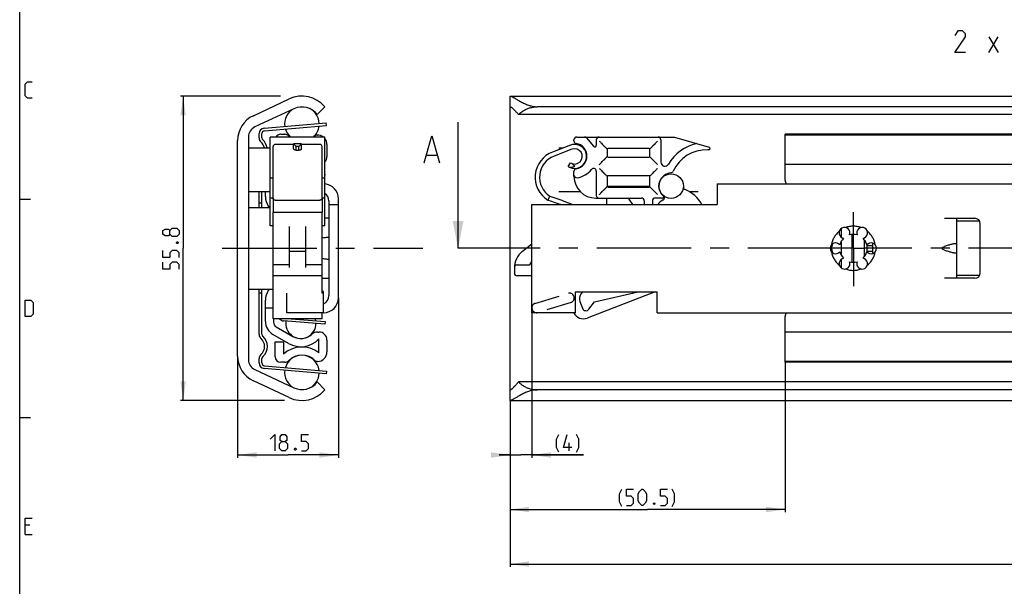
# Model space of a CAD drawing. Extents: x 0 to 1048, y 0 to 594.
# Drawn here: x 10 to 191, y 393 to 497 of the extents above; entities that cross this region are included whole.
import ezdxf

# ---------------------------------------------------------------- set-up
doc = ezdxf.new("R2010")
doc.units = 0
doc.header["$LTSCALE"] = 46.255
doc.linetypes.add('CENTER', pattern=[0.6, 0.375, -0.075, 0.075, -0.075])
doc.linetypes.add('HIDDEN', pattern=[0.2, 0.1, -0.1])
doc.layers.get('0').update_dxf_attribs({"linetype": 'CONTINUOUS'})
doc.layers.add('DEFAULT_1', color=7, linetype='CENTER')
doc.layers.add('DEFAULT_2', color=8, linetype='HIDDEN')
doc.styles.get("Standard").update_dxf_attribs({"font": 'txt', "width": 0.8})
doc.dimstyles.new('DIMSTYLE_2', dxfattribs={"dimtxt": 3, "dimasz": 3.5, "dimexe": 0.18, "dimexo": 0.0625, "dimgap": 0.09, "dimtad": 1, "dimdec": 3, "dimtxsty": 'STANDARD', "dimcen": 0.09, "dimclrt": 5, "dimazin": 3, "dimtp": 0.3, "dimtm": 0.3, "dimtfac": 1, "dimtdec": 3, "dimtofl": 0, "dimtmove": 0, "dimatfit": 3, "dimtolj": 1})
doc.dimstyles.new('DIMSTYLE_3', dxfattribs={"dimtxt": 3, "dimasz": 3.5, "dimexe": 0.18, "dimexo": 0.0625, "dimgap": 0.09, "dimtad": 1, "dimdec": 3, "dimtxsty": 'STANDARD', "dimcen": 0.09, "dimclrt": 5, "dimazin": 3, "dimtp": 0.2, "dimtm": 0.2, "dimtfac": 1, "dimtdec": 3, "dimtofl": 0, "dimtmove": 0, "dimatfit": 3, "dimtolj": 1})
doc.dimstyles.new('DIMSTYLE_4', dxfattribs={"dimtxt": 3, "dimasz": 3.5, "dimexe": 0.18, "dimexo": 0.0625, "dimgap": 0.09, "dimtad": 1, "dimdec": 3, "dimtxsty": 'STANDARD', "dimcen": 0.09, "dimclrt": 5, "dimazin": 3, "dimtol": 1, "dimtp": 1, "dimtm": 1, "dimtfac": 1, "dimtdec": 3, "dimtofl": 0, "dimtmove": 0, "dimatfit": 3, "dimtolj": 1})
doc.dimstyles.new('DIMSTYLE_5', dxfattribs={"dimtxt": 3, "dimasz": 3.5, "dimexe": 0.18, "dimexo": 0.0625, "dimgap": 0.09, "dimtad": 1, "dimdec": 0, "dimtxsty": 'STANDARD', "dimcen": 0.09, "dimclrt": 5, "dimazin": 3, "dimtp": 0.2, "dimtm": 0.2, "dimtfac": 1, "dimtdec": 0, "dimtofl": 0, "dimtmove": 0, "dimatfit": 3, "dimtolj": 1})
doc.dimstyles.new('DIMSTYLE_6', dxfattribs={"dimtxt": 3, "dimasz": 3.5, "dimexe": 0.18, "dimexo": 0.0625, "dimgap": 0.09, "dimtad": 1, "dimdec": 1, "dimtxsty": 'STANDARD', "dimcen": 0.09, "dimclrt": 5, "dimazin": 3, "dimtp": 0.2, "dimtm": 0.2, "dimtfac": 1, "dimtdec": 1, "dimtofl": 0, "dimtmove": 0, "dimatfit": 3, "dimtolj": 1})

# ---------------------------------------------------------------- blocks, each defined once
blk = doc.blocks.new('*D1')
at = {"color": 2, "linetype": 'CONTINUOUS'}
for p, q in [((57.86, 482.9), (39.5, 482.9)), ((40, 482.9), (40, 455)), ((40, 427.1), (40, 455)), ((58.63, 427.1), (39.5, 427.1))]:
    blk.add_line(p, q, dxfattribs=at)
for points in [[(40.5, 479.4), (40, 482.9), (39.5, 479.4)], [(39.5, 430.6), (40, 427.1), (40.5, 430.6)]]:
    blk.add_solid(points, dxfattribs=at)
blk = doc.blocks.new('*D2')
at = {"color": 2, "linetype": 'CONTINUOUS'}
for p, q in [((68.5, 445.93), (68.5, 416.6)), ((50, 435.22), (50, 416.6)), ((50, 417.1), (59.25, 417.1)), ((68.5, 417.1), (59.25, 417.1))]:
    blk.add_line(p, q, dxfattribs=at)
for points in [[(53.5, 417.6), (50, 417.1), (53.5, 416.6)], [(65, 416.6), (68.5, 417.1), (65, 417.6)]]:
    blk.add_solid(points, dxfattribs=at)
blk = doc.blocks.new('*D3')
at = {"color": 2, "linetype": 'CONTINUOUS'}
for p, q in [((400, 417.1), (400, 396.6)), ((100, 407.1), (100, 396.6)), ((100, 397.1), (250, 397.1)), ((400, 397.1), (250, 397.1))]:
    blk.add_line(p, q, dxfattribs=at)
for points in [[(103.5, 397.6), (100, 397.1), (103.5, 396.6)], [(396.5, 396.6), (400, 397.1), (396.5, 397.6)]]:
    blk.add_solid(points, dxfattribs=at)
blk = doc.blocks.new('*D5')
at = {"color": 2, "linetype": 'CONTINUOUS'}
for p, q in [((104, 443.47), (104, 416.6)), ((100, 427.19), (100, 416.6)), ((100, 417.1), (98, 417.1)), ((98, 417.1), (102, 417.1)), ((113.47, 417.1), (102, 417.1)), ((104, 417.1), (113.47, 417.1))]:
    blk.add_line(p, q, dxfattribs=at)
for points in [[(96.5, 416.6), (100, 417.1), (96.5, 417.6)], [(107.5, 417.6), (104, 417.1), (107.5, 416.6)]]:
    blk.add_solid(points, dxfattribs=at)
blk = doc.blocks.new('*D6')
at = {"color": 2, "linetype": 'CONTINUOUS'}
for p, q in [((150.5, 434.05), (150.5, 406.6)), ((100, 417.1), (100, 406.6)), ((100, 407.1), (125.25, 407.1)), ((150.5, 407.1), (125.25, 407.1))]:
    blk.add_line(p, q, dxfattribs=at)
for points in [[(103.5, 407.6), (100, 407.1), (103.5, 406.6)], [(147, 406.6), (150.5, 407.1), (147, 407.6)]]:
    blk.add_solid(points, dxfattribs=at)

msp = doc.modelspace()

# ---------------------------------------------------------------- linework, layer by layer
at = {"color": 4, "linetype": 'CONTINUOUS'}
msp.add_line((10, 10), (10, 584), dxfattribs=at)
at = {"color": 5, "linetype": 'CONTINUOUS'}
for p, q in [((187.8943, 490.8988), (189.6086, 493.7559)), ((187.8943, 493.7559), (189.6086, 490.8988)), ((110.8299, 417.8512), (110.8299, 419.3513)), ((11.8571, 404.2143), (11, 404.2143)), ((11, 402.5), (12.2857, 402.5))]:
    msp.add_line(p, q, dxfattribs=at)
at = {"color": 7, "linetype": 'CONTINUOUS'}
for p, q in [((100, 427.1586), (100, 482.8414)), ((100.0672, 482.9), (399.9328, 482.9)), ((52.8869, 479.3113), (59.4798, 482.3856)), ((64.6075, 479.5), (66, 480.9455)), ((395, 480.9455), (105, 480.9455)), ((60.3208, 480.5821), (53.1548, 477.2405)), ((398.4621, 479.5), (101.5379, 479.5)), ((54.9075, 476.5299), (66.2925, 477.5018)), ((66.2925, 477.5018), (66.25, 478)), ((90.4525, 455), (90.4525, 478.1438)), ((52, 475.4279), (52, 434.5721)), ((54.45, 475.2361), (54.45, 476.0317)), ((56, 459.0914), (56, 475.4)), ((66, 475.4), (56, 475.4)), ((57.9, 475.9), (58.6361, 475.9)), ((64.6067, 475.75), (64.65, 475.75)), ((66, 459.0914), (66, 475.4)), ((112.225, 475.4), (130.1775, 475.4)), ((130.1775, 475.4), (136.5452, 473.538)), ((150.5, 467.5), (150.5, 475.9)), ((223.7976, 475.9), (150.5, 475.9)), ((399.5, 475.75), (150.5, 475.75)), ((50, 435.2202), (50, 474.7798)), ((56.5, 464.1934), (56.5, 473.6379)), ((60.25, 474.0406), (56.9, 474.0406)), ((60.25, 473.2559), (60.25, 474.1699)), ((60.25, 474.1699), (60.75, 473.687)), ((61.75, 474.1699), (60.25, 474.1699)), ((60.75, 473.0062), (60.75, 473.687)), ((61.25, 473.687), (60.75, 473.687)), ((61.75, 474.1699), (61.25, 473.687)), ((61.25, 473.0062), (61.25, 473.687)), ((61.75, 473.2559), (61.75, 474.1699)), ((65.1, 474.0406), (61.75, 474.0406)), ((65.5, 464.1935), (65.5, 473.6379)), ((66.4, 474), (66.4, 471.85)), ((111.0686, 473.8965), (107.7978, 472.6508)), ((111.725, 474.7113), (111.725, 474.9)), ((112.3654, 474.1699), (112.3154, 473.9834)), ((114.0246, 475.2214), (115.2952, 473.7072)), ((115.825, 474.9), (115.825, 473.9)), ((127.675, 474.9), (127.675, 470.7975)), ((52, 473.4), (56, 473.4)), ((84.6787, 472.0723), (86.5835, 472.0723)), ((111.3533, 473.1489), (108.0825, 471.9031)), ((108.95, 473.4), (109.7649, 473.4)), ((117.825, 473.15), (117.825, 471.85)), ((125.525, 473.3), (117.975, 473.3)), ((117.975, 471.7), (125.525, 471.7)), ((125.675, 471.85), (125.675, 473.15)), ((110.681, 469.978), (111.1067, 470.6553)), ((399.5, 470.35), (150.5, 470.35)), ((66.0381, 468.4015), (66, 468.9)), ((66.0381, 468.4015), (66, 468.3985)), ((111.725, 468.2), (111.725, 469.0887)), ((112.3654, 469.6301), (112.3467, 469.6997)), ((115.825, 469.1576), (115.825, 464.7)), ((117.825, 468.15), (117.825, 466.35)), ((125.525, 468.3), (117.975, 468.3)), ((125.675, 466.35), (125.675, 468.15)), ((56, 467.9314), (56.5, 467.9314)), ((65.5, 467.9314), (66, 467.9314)), ((125.6661, 466.3), (117.8338, 466.3)), ((138, 466.8163), (138, 463)), ((138, 466.8163), (400, 466.8163)), ((52, 465.4), (56, 465.4)), ((54.45, 462.5), (54.45, 465.4)), ((55.1, 464.4971), (55.1, 465.4)), ((108.95, 465.4), (112.8897, 465.4)), ((117.975, 466.2), (125.525, 466.2)), ((132.8388, 465.4), (134.55, 465.4)), ((54.45, 463.25), (53.95, 463.25)), ((55.614, 462.7431), (55.7698, 462.5)), ((56.5, 464.2), (56, 464.2)), ((56.9, 463.8267), (65.1, 463.8267)), ((66, 464.2), (65.5, 464.2)), ((66.75, 463.6877), (66.75, 446.3123)), ((66.75, 463), (68.5, 463)), ((68.5, 445.9337), (68.5, 464.0663)), ((104, 443.1837), (104, 463)), ((104, 463), (138, 463)), ((115.725, 464.2), (124.125, 464.2)), ((117.75, 463), (117.75, 464.2)), ((122.5455, 463), (121.8546, 463.9868)), ((124.625, 463.7), (124.625, 463)), ((126.125, 463.7), (126.125, 463)), ((128.0186, 464.2), (126.625, 464.2)), ((52, 462.5), (56, 462.5)), ((65.5, 461.5485), (56.5, 461.5485)), ((56.5, 442.0756), (56.5, 461.5484)), ((65.5, 446.7837), (65.5, 461.5484)), ((56.5, 459.0913), (56, 459.0913)), ((66, 459.0913), (65.5, 459.0913)), ((66.75, 460.5), (66, 460.5)), ((179.75, 460.5), (185.3, 460.5)), ((182, 449.5), (182, 460.5)), ((186, 460), (182, 460)), ((186.3, 450.5), (186.3, 459.5)), ((59.5, 451.4551), (59.5, 458.9644)), ((62.5, 451.4551), (62.5, 458.9644)), ((160.75, 458.593), (160.75, 457.0347)), ((162.75, 457.534), (162.75, 452.4672)), ((102.2687, 454.4508), (104, 455.845)), ((160.75, 456.1952), (160.75, 453.8101)), ((165, 456.5782), (165, 453.4218)), ((165.5, 455.6572), (165.5, 454.3428)), ((165.5, 455.5214), (166.5, 455.5214)), ((166.5, 455.9643), (166.5, 454.0357)), ((62.5, 454.4128), (59.5, 454.4128)), ((165.5, 454.4786), (166.5, 454.4786)), ((179.4984, 455.231), (179.75, 455.3239)), ((179.75, 454.6761), (179.4984, 454.769)), ((59.5, 451.9408), (56.5, 451.9408)), ((65.5, 451.9408), (62.5, 451.9408)), ((101.2848, 451.9408), (103.6177, 451.9408)), ((103.6177, 451.9408), (104, 452.577)), ((160.75, 452.9653), (160.75, 451.407)), ((100.7833, 451.3408), (100.7833, 450.4408)), ((186, 450), (182, 450)), ((65.5, 449.9408), (56.5, 449.9408)), ((65.5, 449.5), (66.75, 449.5)), ((104, 449.9408), (101.2833, 449.9408)), ((185.3, 449.5), (179.75, 449.5)), ((52, 447.5), (56.5, 447.5)), ((54.45, 446.75), (53.95, 446.75)), ((54.45, 439.2361), (54.45, 447.5)), ((55.7698, 447.5), (55.614, 447.2569)), ((59.05, 443.1838), (59.05, 446.7837)), ((65.75, 447.05), (65.5, 447.05)), ((65.75, 446.7837), (65.5, 446.7837)), ((65.75, 443.1837), (65.75, 447.05)), ((112, 443.1837), (112, 447)), ((112, 447), (127, 447)), ((113.2811, 447), (113.0421, 446.6941)), ((126.6411, 447), (114.1765, 442.2087)), ((115.5177, 445.1556), (123.5067, 447)), ((127, 443.1837), (127, 447)), ((55.1, 441.5943), (55.1, 445.5029)), ((112.8151, 445.2563), (113.2681, 444.0149)), ((114.4773, 443.824), (115.5177, 445.1556)), ((56.5, 444), (55.1, 444)), ((65.75, 443.1837), (59.05, 443.1837)), ((65.5, 442.0756), (65.5, 443.1837)), ((112, 443.1837), (104, 443.1837)), ((127, 443.1837), (400, 443.1837)), ((65.5, 442.0755), (56.5, 442.0755)), ((56.6, 442.0755), (56.6, 441.45)), ((59.8007, 442.0755), (66.0381, 441.5985)), ((66.0381, 441.5985), (66, 441.1)), ((150.5, 434.1), (150.5, 442.5)), ((59.35, 437.5529), (56.475, 439.2128)), ((57.1, 440.584), (60.1, 438.8519)), ((64.6594, 439.65), (64.9, 439.65)), ((399.5, 439.65), (150.5, 439.65)), ((56.9, 437.85), (58.4, 437.85)), ((56.9, 435.1), (56.9, 437.85)), ((58.4, 437.85), (58.4, 435.5661)), ((64.9, 435.823), (64.9, 438.3906)), ((66.4, 438.15), (66.4, 436)), ((54.45, 433.9683), (54.45, 434.7639)), ((58.6361, 434.1), (57.9, 434.1)), ((64.65, 434.25), (64.6067, 434.25)), ((399.5, 434.25), (150.5, 434.25)), ((223.7976, 434.1), (150.5, 434.1)), ((53.1548, 432.7595), (60.3208, 429.4179)), ((54.9075, 433.4701), (66.2925, 432.4982)), ((66.2925, 432.4982), (66.25, 432)), ((59.4798, 427.6144), (52.8869, 430.6887)), ((64.6075, 430.5), (66, 429.0545)), ((398.4621, 430.5), (101.5379, 430.5)), ((395, 429.0545), (105, 429.0545)), ((100.0672, 427.1), (399.9328, 427.1))]:
    msp.add_line(p, q, dxfattribs=at)
at = {"color": 3, "linetype": 'CONTINUOUS'}
for p, q in [((54.8649, 477.0281), (66.25, 478)), ((53.95, 475.2361), (53.95, 476.0317)), ((53.95, 462.5), (53.95, 465.4)), ((53.95, 439.2361), (53.95, 447.5)), ((66, 441.1), (58.4238, 441.6794)), ((53.95, 433.9683), (53.95, 434.7639)), ((66.25, 432), (54.8649, 432.9719))]:
    msp.add_line(p, q, dxfattribs=at)
at = {"color": 2, "linetype": 'CONTINUOUS'}
for p, q in [((10, 464), (12, 464)), ((10, 424), (12, 424))]:
    msp.add_line(p, q, dxfattribs=at)
at = {"color": 7, "linetype": 'CENTER'}
msp.add_line((93.4525, 455), (90.4525, 455), dxfattribs=at)
at = {"color": 9, "linetype": 'CENTER'}
msp.add_line((98, 455), (93.4525, 455), dxfattribs=at)
at = {"color": 5, "linetype": 'CONTINUOUS'}
for points in [[(183.6086, 490.8988), (181.6086, 490.8988), (183.6086, 493.7559), (183.6086, 494.3273), (183.0372, 494.8987), (182.1801, 494.8987), (181.6086, 494.0416)], [(12.2857, 482.5), (11.4286, 482.5), (11, 482.9286), (11, 485.0714), (11.4286, 485.5), (12.2857, 485.5)], [(37.5357, 457.5898), (37.3214, 457.3041), (36.6786, 457.3041), (36.25, 457.5898), (36.25, 458.2326), (36.6786, 458.5184), (37.3214, 458.5184), (37.5357, 458.2326), (37.9643, 458.6613), (38.8214, 458.6613), (39.25, 458.2326), (39.25, 457.5898), (38.8214, 457.1612)], [(38.8214, 457.1612), (37.9643, 457.1612), (37.5357, 457.5898), (37.5357, 458.2326)], [(38.75, 456.0898), (38.8929, 456.1613), (38.9643, 456.1613), (39.1071, 456.0898), (39.1071, 455.9469), (38.9643, 455.8755), (38.8929, 455.8755), (38.75, 455.9469), (38.75, 456.0898)], [(39.25, 453.3041), (39.25, 454.1613), (38.8214, 454.5898), (37.9643, 454.5898), (37.5357, 454.1613), (37.5357, 453.3041), (36.25, 453.3041), (36.25, 454.5898)], [(39.25, 451.1612), (39.25, 452.0184), (38.8214, 452.447), (37.9643, 452.447), (37.5357, 452.0184), (37.5357, 451.1612), (36.25, 451.1612), (36.25, 452.447)], [(11, 442.5), (11, 445.5), (12.0714, 445.5), (12.5, 445.0714), (12.5, 442.9286), (12.0714, 442.5), (11, 442.5)], [(55.9478, 419.9941), (56.805, 420.8513), (56.805, 417.8512)], [(58.0907, 419.5655), (57.805, 419.7798), (57.805, 420.4227), (58.0907, 420.8513), (58.7336, 420.8513), (59.0193, 420.4227), (59.0193, 419.7798), (58.7336, 419.5655), (59.1621, 419.137), (59.1621, 418.2799), (58.7336, 417.8512), (58.0907, 417.8512), (57.6621, 418.2799)], [(57.6621, 418.2799), (57.6621, 419.137), (58.0907, 419.5655), (58.7336, 419.5655)], [(61.7336, 417.8512), (62.5907, 417.8512), (63.0193, 418.2799), (63.0193, 419.137), (62.5907, 419.5655), (61.7336, 419.5655), (61.7336, 420.8513), (63.0193, 420.8513)], [(108.9728, 417.637), (108.5442, 418.4941), (108.5442, 419.9941), (108.9728, 420.8513)], [(111.3299, 418.4941), (109.8299, 418.4941), (110.4728, 420.8513)], [(112.1871, 417.637), (112.6156, 418.4941), (112.6156, 419.9941), (112.1871, 420.8513)], [(60.6621, 418.3513), (60.7336, 418.2084), (60.7336, 418.137), (60.6621, 417.9942), (60.5193, 417.9942), (60.4478, 418.137), (60.4478, 418.2084), (60.5193, 418.3513), (60.6621, 418.3513)], [(120.5149, 407.637), (120.0863, 408.4941), (120.0863, 409.9941), (120.5149, 410.8512)], [(121.3721, 407.8513), (122.2292, 407.8513), (122.6578, 408.2798), (122.6578, 409.137), (122.2292, 409.5656), (121.3721, 409.5656), (121.3721, 410.8512), (122.6578, 410.8512)], [(123.5149, 408.7084), (123.5149, 409.9941), (123.7292, 410.4227), (124.1578, 410.8512), (124.3721, 410.8512), (124.8006, 410.4227), (125.0149, 409.9941), (125.0149, 408.7084), (124.8006, 408.2798), (124.3721, 407.8513), (124.1578, 407.8513), (123.7292, 408.2798), (123.5149, 408.7084)], [(127.5863, 407.8513), (128.4435, 407.8513), (128.8721, 408.2798), (128.8721, 409.137), (128.4435, 409.5656), (127.5863, 409.5656), (127.5863, 410.8512), (128.8721, 410.8512)], [(129.7292, 407.637), (130.1578, 408.4941), (130.1578, 409.9941), (129.7292, 410.8512)], [(126.5149, 408.3513), (126.5863, 408.2084), (126.5863, 408.137), (126.5149, 407.9941), (126.3721, 407.9941), (126.3006, 408.137), (126.3006, 408.2084), (126.3721, 408.3513), (126.5149, 408.3513)], [(11, 402.5), (11, 405.5), (12.2857, 405.5)]]:
    msp.add_lwpolyline(points, dxfattribs=at)
at = {"color": 7, "linetype": 'CONTINUOUS'}
msp.add_lwpolyline([(84.2025, 470.6438), (85.6311, 475.6438), (87.0597, 470.6438)], dxfattribs=at)
msp.add_circle((129.555, 466.4), 2.25, dxfattribs=at)
for centre, radius, start, end in [((61.8, 477.41), 5.49, 40.090577, 115), ((61.8, 477.41), 3.5, 36.665543, 115), ((55, 474.7798), 5, 115, 180), ((61.8, 477.775), 3.175, 117.78644, 187.665402), ((61.8, 477.775), 3.175, 2.090564, 62.942426), ((54, 475.4279), 2, 115, 180), ((61.8, 477.775), 3.175, 311.535007, 352.973805), ((54.95, 476.0317), 0.5, 94.879274, 180), ((57.9, 474.9), 1, 90, 149.94534), ((58.6361, 474.9), 1, 45.32539, 90), ((61.8, 477.775), 3.175, 196.779371, 228.464993), ((61.8, 478.1), 3.5, 225.32539, 230.500376), ((61.8, 478.1), 3.5, 309.498069, 314.561312), ((64.6067, 475.25), 0.5, 90, 134.561312), ((64.65, 474), 1.75, 53.179048, 90), ((112.225, 474.9), 0.5, 90, 180), ((113.6416, 474.9), 0.5, 40, 90), ((116.325, 474.9), 0.5, 90, 180), ((127.175, 474.9), 0.5, 0, 90), ((54.95, 475.2361), 0.5, 180, 228.189685), ((52.95, 473), 2.5, 9.211868, 48.189685), ((56.9, 473.6406), 0.4, 90, 180), ((65.1, 473.6406), 0.4, 0, 90), ((64.65, 474), 1.75, 0, 39.424106), ((111.8516, 471.8406), 2.2, 237.851047, 110.851047), ((112.225, 474.7113), 0.5, 180, 260.552223), ((111.7572, 471.9), 2.35, 279.449615, 80.552223), ((115.525, 473.9), 0.3, 220, 360), ((135.9896, 466.4), 8, 102.551754, 149.889869), ((136.475, 473.298), 0.25, 264.577996, 73.7), ((64.9, 471.85), 1.5, 317.206115, 360), ((109.5599, 468.0245), 4.9505, 110.851047, 237.989406), ((109.5599, 468.0245), 4.1505, 110.851047, 236.604707), ((111.8516, 471.8406), 1.4, 237.851047, 110.851047), ((117.975, 473.15), 0.15, 90, 180), ((117.975, 471.85), 0.15, 180, 270), ((125.525, 473.15), 0.15, 0, 90), ((125.525, 471.85), 0.15, 270, 360), ((135.9896, 466.4), 6.65, 87.525958, 155.755525), ((136.5572, 466.7), 6.35, 90.954666, 92.531819), ((128.425, 470.7975), 0.75, 180, 329.183536), ((112.225, 469.0887), 0.5, 99.439136, 180), ((112.225, 468.4314), 0.5, 180, 277.681363), ((115.725, 468.2), 4, 180, 270), ((111.7572, 471.9), 4, 277.681363, 322.452619), ((115.325, 469.1576), 0.5, 0, 142.452619), ((117.975, 468.15), 0.15, 90, 180), ((125.525, 468.15), 0.15, 0, 90), ((129.7572, 466.4), 2.45, 95.581996, 228.998624), ((129.4702, 469.336), 0.5, 275.581996, 335.755525), ((65.75, 464.0663), 2.75, 0, 84.770494), ((117.975, 466.35), 0.15, 180, 270), ((125.525, 466.35), 0.15, 270, 360), ((132.2998, 466.2304), 0.5, 176.464247, 248.051155), ((152, 467.5), 1.5, 180, 207.158612), ((58.35, 464.4971), 3.25, 180, 212.662948), ((65.1, 463.6877), 1.65, 0, 56.834778), ((116.325, 464.7), 0.5, 180, 270), ((128.0186, 464.4), 0.2, 270, 49.025423), ((127.905, 464.2628), 0.45, 298.123776, 52.330113), ((129.8494, 460.15), 6.0556, 28.118839, 68.051155), ((121.445, 463.7), 0.5, 35, 90), ((124.125, 463.7), 0.5, 0, 90), ((126.625, 463.7), 0.5, 90, 180), ((129.5313, 461.2202), 3, 118.123776, 143.507034), ((185.3, 459.5), 1, 0, 90), ((186, 458), 2, 85.130319, 90), ((161.375, 457.8146), 1, 338.88007, 261.11993), ((163, 455), 2.55, 74.250033, 105.749967), ((164.625, 457.8146), 1, 278.88007, 201.11993), ((159.75, 455), 1, 38.88007, 321.11993), ((161, 455), 2, 156.000545, 203.999672), ((163, 455), 2.55, 134.250033, 165.749967), ((163, 455), 2.55, 14.250033, 45.749967), ((166.25, 455), 1, 218.88007, 141.11993), ((104.7833, 451.3408), 4, 129.795838, 180), ((102.8959, 453.672), 1, 128.844, 132.196469), ((163, 455), 2.55, 194.250033, 225.749967), ((163, 455), 2.55, 314.250033, 345.749967), ((101.2848, 451.4408), 0.5, 90, 178.362755), ((161.375, 452.1854), 1, 98.88007, 21.11993), ((163, 455), 2.55, 254.250033, 285.749967), ((164.625, 452.1854), 1, 158.88007, 81.11993), ((101.2833, 450.4408), 0.5, 180, 270), ((185.3, 450.5), 1, 270, 360), ((186, 452), 2, 270, 274.869681), ((58.35, 445.5029), 3.25, 147.337052, 180), ((114.2241, 445.7706), 1.5, 142, 200.051332), ((65.1, 446.3123), 1.65, 293.199843, 360), ((65.75, 445.9337), 2.75, 270, 360), ((113.4589, 444.0755), 2, 206.705709, 291.026499), ((113.9257, 444.255), 0.7, 200.051332, 322), ((152, 442.5), 1.5, 152.841388, 180), ((57.85, 441.5943), 2.75, 180, 240), ((57.6, 441.45), 1, 180, 240), ((61.6, 441.23), 2.778, 171.373647, 359.877231), ((61.6, 441.23), 2.778, 10.379624, 17.748837), ((54.95, 439.2361), 0.5, 180, 228.189685), ((61.6, 441.45), 3, 240, 312.833428), ((64.6594, 438.15), 1.5, 90, 132.833428), ((64.9, 438.15), 1.5, 0, 90), ((52.95, 437), 2.5, 311.810315, 48.189685), ((61.6, 441.45), 4.5, 240, 317.166572), ((61.8, 431.9), 5, 51.683866, 132.843643), ((64.65, 436), 1.75, 270, 360), ((55, 435.2202), 5, 180, 245), ((54, 434.5721), 2, 180, 245), ((54.95, 434.7639), 0.5, 131.810315, 180), ((54.95, 433.9683), 0.5, 180, 265.120726), ((57.9, 435.1), 1, 180, 270), ((58.6361, 435.1), 1, 270, 314.67461), ((61.8, 432.225), 3.175, 90, 163.220629), ((61.8, 431.9), 3.5, 45.438688, 134.67461), ((61.8, 432.225), 3.175, 7.026195, 89.965712), ((64.6067, 434.75), 0.5, 225.438688, 270), ((61.8, 432.225), 3.175, 172.334598, 242.21356), ((61.8, 432.225), 3.175, 297.057671, 357.909436), ((61.8, 432.59), 3.5, 245, 323.334457), ((61.8, 432.59), 5.49, 245, 319.909423)]:
    msp.add_arc(centre, radius, start, end, dxfattribs=at)
at = {"color": 3, "linetype": 'CONTINUOUS'}
for centre, radius, start, end in [((54.95, 476.0317), 1, 94.879274, 180), ((54.95, 475.2361), 1, 180, 228.189685), ((52.95, 473), 2, 11.551208, 48.189685), ((58.5, 442.6764), 1, 216.952179, 265.627069), ((54.95, 439.2361), 1, 180, 228.189685), ((52.95, 437), 2, 311.810315, 48.189685), ((54.95, 434.7639), 1, 131.810315, 180), ((54.95, 433.9683), 1, 180, 265.120726)]:
    msp.add_arc(centre, radius, start, end, dxfattribs=at)
at = {"color": 7, "linetype": 'CONTINUOUS'}
for points, start_tangent, end_tangent in [([(100, 482.8414), (100.0115, 482.8806), (100.0467, 482.8987), (100.0644, 482.9005)], (0, 0.0979895), (0.09850809, 0.00146908)), ([(100.0644, 482.9005), (100.1065, 482.8953), (100.1912, 482.8704), (100.3007, 482.8244), (100.437, 482.7571), (100.603, 482.6676), (100.8005, 482.5557), (101.0302, 482.4223), (101.2944, 482.2683), (101.5943, 482.0957), (101.9282, 481.9098), (102.2808, 481.7237), (102.6416, 481.5472), (103.0039, 481.3874), (103.3614, 481.2497), (103.7093, 481.1376), (104.0465, 481.0518), (104.3729, 480.9919), (104.6906, 480.9569), (105, 480.9455)], (5.39903422, 0.08051747), (5.37061142, 0)), ([(100.0644, 480.91), (100.0638, 480.91), (100.0279, 480.8994), (100.0069, 480.8684), (100, 480.8173)], (-0.12965131, -0.00255371), (0, -0.12699415)), ([(101.5379, 479.5), (101.3354, 479.7514), (101.1359, 479.9826), (100.9469, 480.1889), (100.7739, 480.3673), (100.6188, 480.518), (100.4823, 480.6423), (100.3646, 480.7411), (100.2651, 480.8158), (100.1823, 480.8684), (100.1152, 480.8998), (100.0644, 480.91)], (-1.26225423, 1.62724436), (-2.10251004, -0.0414127)), ([(101.5379, 479.5), (101.8127, 479.7543), (102.095, 479.9796), (102.3823, 480.1774), (102.6727, 480.349), (102.9647, 480.4961), (103.2571, 480.62), (103.5493, 480.7223), (103.8408, 480.8041), (104.1315, 480.8667), (104.4215, 480.9107), (104.7109, 480.9369), (105, 480.9455)], (2.72682659, 2.71658272), (3.84907845, 0)), ([(116.3761, 474.6489), (116.7566, 474.2684), (117.0899, 473.9351), (117.3644, 473.6606), (117.5766, 473.4484), (117.7291, 473.2959), (117.825, 473.2)], (1.46086425, -1.43681342), (1.42989661, -1.46763512)), ([(127.0739, 474.6489), (126.7291, 474.3038), (126.4214, 473.9963), (126.1604, 473.7354), (125.9498, 473.5248), (125.7887, 473.3638), (125.6744, 473.2493)], (-1.38872787, -1.41020793), (-1.40233771, -1.39667478)), ([(60.25, 473.2559), (60.2756, 473.1868), (60.3505, 473.1224), (60.4697, 473.0671), (60.625, 473.0247), (60.8059, 472.998), (61, 472.9889), (61.1941, 472.998), (61.375, 473.0247), (61.5303, 473.0671), (61.6495, 473.1224), (61.7244, 473.1868), (61.75, 473.2559)], (0, -1.68406369), (0, 1.68406369)), ([(116.3761, 470.3511), (116.7566, 470.7316), (117.0899, 471.0649), (117.3644, 471.3394), (117.5766, 471.5516), (117.7291, 471.7041), (117.825, 471.8)], (1.46086425, 1.43681342), (1.42989661, 1.46763512)), ([(117.825, 473.2), (117.8273, 473.1977), (117.8295, 473.1955), (117.8314, 473.1934)], (0.00651614, -0.00651631), (0.00599128, -0.00700193)), ([(117.825, 471.8), (117.8273, 471.8023), (117.8295, 471.8045), (117.8314, 471.8066)], (0.00651614, 0.00651631), (0.00599128, 0.00700193)), ([(125.6744, 473.2493), (125.6673, 473.2423), (125.66, 473.235), (125.653, 473.2281)], (-0.02156097, -0.0210173), (-0.02152212, -0.02105708)), ([(125.6744, 471.7505), (125.6674, 471.7576), (125.66, 471.765), (125.6531, 471.772)], (-0.02117836, 0.02158899), (-0.02099948, 0.02176302)), ([(127.0739, 470.3511), (126.7758, 470.6487), (126.5046, 470.9202), (126.2662, 471.1589), (126.064, 471.3611), (125.8987, 471.5263), (125.7696, 471.6554), (125.6744, 471.7505)], (-1.40931856, 1.38950453), (-1.39695203, 1.40193676)), ([(110.8552, 469.8792), (110.9581, 469.8495), (111.0814, 469.8424), (111.2155, 469.8515), (111.3545, 469.8728), (111.495, 469.904), (111.6345, 469.9434), (111.7708, 469.9897), (111.9019, 470.0413)], (0.96235361, -0.48892793), (0.9946252, 0.41939921)), ([(111.9019, 470.0413), (111.7193, 470.1932), (111.5565, 470.3434), (111.4133, 470.4734), (111.2837, 470.561)], (-0.64232696, 0.49166381), (-0.73933433, 0.32817981)), ([(116.3761, 469.6489), (116.7566, 469.2684), (117.0899, 468.9351), (117.3644, 468.6606), (117.5766, 468.4484), (117.7291, 468.2959), (117.825, 468.2)], (1.46086425, -1.43681342), (1.42989661, -1.46763512)), ([(117.825, 468.2), (117.8273, 468.1977), (117.8295, 468.1955), (117.8314, 468.1934)], (0.00651614, -0.00651631), (0.00599128, -0.00700193)), ([(125.6744, 468.2493), (125.6673, 468.2423), (125.66, 468.235), (125.653, 468.2281)], (-0.02156097, -0.0210173), (-0.02152212, -0.02105708)), ([(127.0739, 469.6489), (126.7291, 469.3038), (126.4214, 468.9963), (126.1604, 468.7354), (125.9498, 468.5248), (125.7887, 468.3638), (125.6744, 468.2493)], (-1.38872787, -1.41020793), (-1.40233771, -1.39667478)), ([(116.3761, 464.8511), (116.7566, 465.2316), (117.0899, 465.5649), (117.3644, 465.8394), (117.5766, 466.0516), (117.7291, 466.2041), (117.825, 466.3)], (1.46086425, 1.43681342), (1.42989661, 1.46763512)), ([(117.825, 466.3), (117.8273, 466.3023), (117.8295, 466.3045), (117.8314, 466.3066)], (0.00651614, 0.00651631), (0.00599128, 0.00700193)), ([(125.6744, 466.2505), (125.6674, 466.2576), (125.66, 466.265), (125.6531, 466.272)], (-0.02117836, 0.02158899), (-0.02099948, 0.02176302)), ([(127.0739, 464.8511), (126.7758, 465.1487), (126.5046, 465.4202), (126.2662, 465.6589), (126.064, 465.8611), (125.8987, 466.0263), (125.7696, 466.1554), (125.6744, 466.2505)], (-1.40931856, 1.38950453), (-1.39695203, 1.40193676)), ([(107.2754, 464.5593), (107.2669, 464.5412), (107.2423, 464.489), (107.2042, 464.4079), (107.1566, 464.306), (107.1042, 464.1935)], (-0.17240104, -0.36522933), (-0.16984191, -0.36642639)), ([(107.2754, 464.5593), (110.2512, 463.5222), (111.5143, 463.0056)], (4.3682034, -1.34792128), (4.10959088, -1.75940355)), ([(56.5, 464.1934), (56.5, 463.1557), (56.5, 461.9258), (56.5, 461.5485)], (0.00000081, -2.64485352), (-0.00000021, -2.64485352)), ([(56.9, 463.8267), (56.7758, 463.8449), (56.6641, 463.8974), (56.5758, 463.9787), (56.5194, 464.0808), (56.5, 464.1934)], (-0.59988811, 0), (-0.00000109, 0.59988821)), ([(65.5, 464.1935), (65.4865, 464.0991), (65.4469, 464.0109), (65.3836, 463.9349), (65.3008, 463.8763), (65.2041, 463.8394), (65.1, 463.8267)], (-0.00000109, -0.60072275), (-0.60072267, 0)), ([(65.5, 464.1935), (65.5, 463.1557), (65.5, 461.9258), (65.5, 461.5485)], (-0.00000082, -2.64494109), (0.0000002, -2.64494109)), ([(107.1042, 464.1935), (107.0607, 464.0991), (107.0201, 464.0109), (106.9852, 463.9349), (106.9584, 463.8763), (106.9415, 463.8394), (106.9357, 463.8267)], (-0.16972464, -0.36617483), (-0.16743358, -0.36722807)), ([(106.9357, 463.8267), (107.0395, 463.7949), (109.3461, 463.011)], (2.45275226, -0.75020134), (2.3680803, -0.88122655)), ([(108.8096, 463.2065), (109.346, 463.0111)], (0.53855504, -0.19214091), (0.53425542, -0.19880845)), ([(66.75, 456.9883), (66.0735, 456.9309), (65.4999, 456.8415)], (-1.257986, -0.0616427), (-1.2372643, -0.23687645)), ([(182, 455.7344), (181.9775, 455.7855), (181.9112, 455.8187), (181.8032, 455.8339), (181.6554, 455.831), (181.4701, 455.81), (181.2497, 455.771), (180.9971, 455.7142), (180.7158, 455.6401), (180.4102, 455.5494), (180.086, 455.4434), (179.75, 455.3239)], (0, 2.36343321), (-2.21690294, -0.81924228)), ([(179.4984, 454.769), (179.4379, 454.7998), (179.389, 454.8414), (179.3537, 454.8906), (179.3325, 454.9443), (179.3255, 455), (179.3325, 455.0558), (179.3537, 455.1094), (179.3891, 455.1586), (179.4379, 455.2002), (179.4984, 455.231)], (-0.57506262, 0.21251071), (0.57506262, 0.21251071)), ([(179.75, 454.6761), (180.086, 454.5566), (180.4102, 454.4506), (180.7158, 454.3599), (180.9971, 454.2858), (181.2497, 454.229), (181.4701, 454.19), (181.6554, 454.169), (181.8032, 454.1661), (181.9112, 454.1813), (181.9775, 454.2145), (182, 454.2656)], (2.21690294, -0.81924228), (0, 2.36343321)), ([(65.4785, 453.1627), (66.0736, 453.0691), (66.75, 453.0117)], (1.25794334, -0.24433418), (1.27966273, -0.06270488)), ([(100.0644, 429.09), (100.1152, 429.1002), (100.1823, 429.1316), (100.2651, 429.1842), (100.3646, 429.2589), (100.4823, 429.3577), (100.6188, 429.4819), (100.7739, 429.6327), (100.9469, 429.8112), (101.1359, 430.0174), (101.3354, 430.2487), (101.5379, 430.5)], (2.10249798, -0.0413912), (1.26225427, 1.62724441)), ([(101.5379, 430.5), (101.8127, 430.2457), (102.095, 430.0204), (102.3823, 429.8226), (102.6727, 429.651), (102.9647, 429.5039), (103.2571, 429.38), (103.5493, 429.2777), (103.8408, 429.1959), (104.1315, 429.1333), (104.4215, 429.0893), (104.7109, 429.0631), (105, 429.0545)], (2.7268266, -2.71658273), (3.84907846, 0)), ([(100, 429.1827), (100.0069, 429.1316), (100.0279, 429.1006), (100.0638, 429.09), (100.0644, 429.09)], (0, -0.12699425), (0.12965066, -0.00255239)), ([(105, 429.0545), (104.6906, 429.0431), (104.3728, 429.0081), (104.0464, 428.9482), (103.7092, 428.8624), (103.3614, 428.7503), (103.0038, 428.6126), (102.6415, 428.4528), (102.2807, 428.2763), (101.928, 428.0901), (101.5942, 427.9042), (101.2943, 427.7317), (101.0301, 427.5777), (100.8004, 427.4443), (100.6029, 427.3324), (100.437, 427.2428), (100.3007, 427.1756), (100.1911, 427.1296), (100.1065, 427.1047), (100.0644, 427.0995)], (-5.37061147, 0), (-5.39897063, 0.08038218)), ([(100.0644, 427.0995), (100.0467, 427.1013), (100.0115, 427.1194), (100, 427.1586)], (-0.09850733, 0.00146662), (0, 0.0979899))]:
    msp.add_spline(points, degree=3, dxfattribs=dict(at, start_tangent=start_tangent, end_tangent=end_tangent))
msp.add_solid([(90.4525, 455), (89.4525, 460), (91.4525, 460)], dxfattribs=at)
at = {"layer": 'DEFAULT_1', "color": 2, "linetype": 'CENTER'}
for p, q in [((163, 455), (163, 461.6074)), ((47.1812, 455), (84, 455)), ((160.9999, 455), (98, 455)), ((163, 455), (160.9999, 455)), ((163, 455), (163, 448.0407)), ((163, 455), (165.0001, 455)), ((256.9999, 455), (165.0001, 455))]:
    msp.add_line(p, q, dxfattribs=at)
at = {"layer": 'DEFAULT_2', "color": 8, "linetype": 'HIDDEN'}
for p, q in [((104.5679, 444.8929), (110.6928, 446.7494)), ((111.2004, 445.0746), (105.0756, 443.2181)), ((111.6904, 446.2158), (111.7339, 446.0723)), ((104.0779, 443.7517), (104.0344, 443.8952))]:
    msp.add_line(p, q, dxfattribs=at)
for centre, radius, start, end in [((163, 455), 4.05, 69.486387, 110.513613), ((163, 455), 4.05, 129.486387, 170.513613), ((163, 455), 4.05, 9.486387, 50.513613), ((163, 455), 4.05, 189.486387, 230.513613), ((163, 455), 4.05, 309.486387, 350.513613), ((163, 455), 4.05, 249.486387, 290.513613), ((110.9248, 445.9837), 0.8, 16.862158, 106.862158), ((104.8, 444.1273), 0.8, 106.862158, 196.862158), ((110.9683, 445.8402), 0.8, 286.862158, 16.862158), ((104.8435, 443.9837), 0.8, 196.862158, 286.862158)]:
    msp.add_arc(centre, radius, start, end, dxfattribs=at)

# ---------------------------------------------------------------- dimensions: what is measured, and where the dimension line sits
at = {"color": 2, "linetype": 'CONTINUOUS'}
for base, p1, p2, angle, dimstyle, picture, middle in [((40, 427.1), (57.8577, 482.9), (58.6255, 427.1), 270, 'DIMSTYLE_2', '*D1', (39.25, 451.1612)), ((50, 417.1013), (68.5, 445.9337), (50, 435.2202), 180, 'DIMSTYLE_3', '*D2', (55.9478, 417.8513)), ((100, 397.1013), (400, 417.1013), (100, 407.1013), 180, 'DIMSTYLE_4', '*D3', (246.2423, 397.8513))]:
    dim = msp.add_linear_dim(base=base, p1=p1, p2=p2, angle=angle, dimstyle=dimstyle, dxfattribs=at)
    dim.commit()
    dim.dimension.update_dxf_attribs({"geometry": picture, "text_midpoint": middle, "dimtype": 160})
for base, p1, p2, dimstyle, picture, middle in [((100, 417.1013), (104, 443.4677), (100, 427.1925), 'DIMSTYLE_5', '*D5', (108.5442, 417.8513)), ((100, 407.1013), (150.5, 434.0498), (100, 417.1013), 'DIMSTYLE_6', '*D6', (120.0864, 407.8513))]:
    dim = msp.add_linear_dim(base=base, p1=p1, p2=p2, angle=180, text='(<>)', dimstyle=dimstyle, dxfattribs=at)
    dim.commit()
    dim.dimension.update_dxf_attribs({"geometry": picture, "text_midpoint": middle, "dimtype": 160})

doc.saveas('drawing.dxf')
